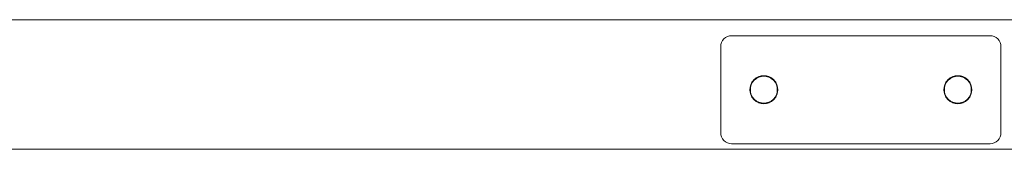
# Model space of a CAD drawing. Units: millimetres. Extents: x 3266 to 578302, y 1630 to 596964.
# Drawn here: x 3954 to 4410, y 5381 to 5441 of the extents above; entities that cross this region are included whole.
import ezdxf

# ---------------------------------------------------------------- set-up
doc = ezdxf.new("R2010")
doc.units = ezdxf.units.MM
doc.layers.add('Контур', color=7, linetype='Continuous', lineweight=15)

msp = doc.modelspace()

# ---------------------------------------------------------------- linework, layer by layer
at = {"layer": 'Контур', "linetype": 'Continuous'}
for p, q in [((3833.935, 5440.73), (6253.876, 5440.73)), ((6253.875, 5380.73), (3833.936, 5380.73))]:
    msp.add_line(p, q, dxfattribs=at)
at = {"layer": 'Контур'}
for p, q in [((4280.37, 5431.853), (4279.721, 5431.053)), ((4281.17, 5432.502), (4280.37, 5431.853)), ((4282.065, 5432.966), (4281.17, 5432.502)), ((4282.996, 5433.234), (4282.065, 5432.966)), ((4283.906, 5433.317), (4282.996, 5433.234)), ((4283.906, 5433.317), (4403.906, 5433.317)), ((4403.906, 5433.317), (4404.815, 5433.234)), ((4405.746, 5432.966), (4404.815, 5433.234)), ((4406.642, 5432.502), (4405.746, 5432.966)), ((4407.441, 5431.853), (4406.642, 5432.502)), ((4408.091, 5431.053), (4407.441, 5431.853)), ((4278.906, 5428.317), (4278.989, 5429.227)), ((4278.906, 5388.317), (4278.906, 5428.317)), ((4279.257, 5430.158), (4278.989, 5429.227)), ((4279.721, 5431.053), (4279.257, 5430.158)), ((4408.555, 5430.158), (4408.091, 5431.053)), ((4408.822, 5429.227), (4408.555, 5430.158)), ((4408.906, 5428.317), (4408.822, 5429.227)), ((4408.906, 5428.317), (4408.906, 5388.317)), ((4294.309, 5412.914), (4293.465, 5411.874)), ((4294.31, 5412.913), (4294.292, 5412.892)), ((4295.349, 5413.758), (4294.309, 5412.914)), ((4294.332, 5412.932), (4294.31, 5412.913)), ((4294.332, 5412.932), (4294.31, 5412.913)), ((4294.486, 5412.737), (4295.486, 5413.549)), ((4295.323, 5413.737), (4295.777, 5413.98)), ((4295.778, 5413.98), (4295.323, 5413.737)), ((4295.775, 5413.979), (4295.323, 5413.737)), ((4296.513, 5414.361), (4295.349, 5413.758)), ((4295.486, 5413.549), (4296.605, 5414.129)), ((4297.132, 5414.539), (4296.467, 5414.337)), ((4296.467, 5414.337), (4297.133, 5414.539)), ((4297.723, 5414.709), (4296.513, 5414.361)), ((4296.605, 5414.129), (4297.768, 5414.463)), ((4298.906, 5414.817), (4297.68, 5414.696)), ((4297.68, 5414.696), (4298.906, 5414.817)), ((4298.906, 5414.817), (4297.723, 5414.709)), ((4297.768, 5414.463), (4298.906, 5414.567)), ((4300.088, 5414.709), (4298.906, 5414.817)), ((4300.132, 5414.696), (4298.906, 5414.817)), ((4298.906, 5414.817), (4300.132, 5414.696)), ((4298.906, 5414.567), (4300.043, 5414.463)), ((4300.043, 5414.463), (4301.206, 5414.129)), ((4301.298, 5414.361), (4300.088, 5414.709)), ((4301.344, 5414.337), (4300.678, 5414.539)), ((4300.678, 5414.539), (4301.344, 5414.337)), ((4300.679, 5414.539), (4301.344, 5414.337)), ((4300.68, 5414.539), (4301.344, 5414.337)), ((4301.206, 5414.129), (4302.326, 5413.549)), ((4302.462, 5413.758), (4301.298, 5414.361)), ((4302.034, 5413.98), (4302.488, 5413.737)), ((4302.035, 5413.979), (4302.488, 5413.737)), ((4302.036, 5413.979), (4302.488, 5413.737)), ((4302.326, 5413.549), (4303.325, 5412.737)), ((4303.502, 5412.914), (4302.462, 5413.758)), ((4303.477, 5412.934), (4303.502, 5412.913)), ((4303.489, 5412.924), (4303.502, 5412.913)), ((4304.346, 5411.874), (4303.502, 5412.914)), ((4303.522, 5412.888), (4303.502, 5412.913)), ((4303.502, 5412.913), (4303.522, 5412.888)), ((4303.502, 5412.913), (4303.509, 5412.905)), ((4303.502, 5412.913), (4303.502, 5412.913)), ((4303.502, 5412.913), (4303.522, 5412.889)), ((4384.309, 5412.914), (4383.465, 5411.874)), ((4384.304, 5412.907), (4384.309, 5412.913)), ((4384.304, 5412.907), (4384.309, 5412.913)), ((4385.349, 5413.758), (4384.309, 5412.914)), ((4384.309, 5412.913), (4384.319, 5412.921)), ((4384.309, 5412.913), (4384.317, 5412.92)), ((4384.309, 5412.913), (4384.309, 5412.913)), ((4384.486, 5412.737), (4385.486, 5413.549)), ((4385.324, 5413.737), (4385.771, 5413.977)), ((4385.324, 5413.737), (4385.771, 5413.977)), ((4386.513, 5414.361), (4385.349, 5413.758)), ((4385.486, 5413.549), (4386.605, 5414.129)), ((4386.467, 5414.337), (4387.127, 5414.537)), ((4387.723, 5414.709), (4386.513, 5414.361)), ((4386.605, 5414.129), (4387.768, 5414.463)), ((4388.906, 5414.817), (4387.68, 5414.697)), ((4387.68, 5414.697), (4388.906, 5414.817)), ((4388.906, 5414.817), (4387.723, 5414.709)), ((4387.768, 5414.463), (4388.906, 5414.567)), ((4387.884, 5414.469), (4387.883, 5414.474)), ((4390.088, 5414.709), (4388.906, 5414.817)), ((4388.906, 5414.817), (4390.131, 5414.697)), ((4388.906, 5414.567), (4390.043, 5414.463)), ((4390.043, 5414.463), (4391.206, 5414.129)), ((4391.298, 5414.361), (4390.088, 5414.709)), ((4390.685, 5414.537), (4391.344, 5414.337)), ((4390.685, 5414.537), (4391.344, 5414.337)), ((4391.206, 5414.129), (4392.326, 5413.549)), ((4392.462, 5413.758), (4391.298, 5414.361)), ((4392.488, 5413.737), (4392.04, 5413.977)), ((4392.041, 5413.976), (4392.488, 5413.737)), ((4392.326, 5413.549), (4393.325, 5412.737)), ((4393.502, 5412.914), (4392.462, 5413.758)), ((4393.493, 5412.921), (4393.502, 5412.913)), ((4394.346, 5411.874), (4393.502, 5412.914)), ((4393.502, 5412.913), (4393.508, 5412.906)), ((4393.502, 5412.913), (4393.508, 5412.906)), ((4292.526, 5409.543), (4292.406, 5408.317)), ((4292.406, 5408.317), (4292.514, 5409.5)), ((4292.406, 5408.317), (4292.514, 5407.135)), ((4292.406, 5408.317), (4292.526, 5407.092)), ((4292.514, 5409.5), (4292.862, 5410.71)), ((4292.656, 5408.317), (4292.76, 5409.455)), ((4292.76, 5407.18), (4292.656, 5408.317)), ((4292.886, 5410.756), (4292.685, 5410.096)), ((4292.886, 5410.755), (4292.686, 5410.097)), ((4292.76, 5409.455), (4293.094, 5410.618)), ((4293.465, 5411.874), (4292.862, 5410.71)), ((4293.094, 5410.618), (4293.674, 5411.737)), ((4293.486, 5411.9), (4293.245, 5411.45)), ((4293.486, 5411.9), (4293.246, 5411.451)), ((4293.674, 5411.737), (4294.486, 5412.737)), ((4303.325, 5412.737), (4304.137, 5411.737)), ((4304.137, 5411.737), (4304.717, 5410.618)), ((4304.325, 5411.9), (4304.567, 5411.449)), ((4304.949, 5410.71), (4304.346, 5411.874)), ((4304.717, 5410.618), (4305.051, 5409.455)), ((4304.926, 5410.755), (4305.126, 5410.096)), ((4305.297, 5409.5), (4304.949, 5410.71)), ((4305.156, 5408.317), (4305.051, 5409.455)), ((4305.156, 5408.317), (4305.051, 5407.18)), ((4305.285, 5409.543), (4305.406, 5408.317)), ((4305.406, 5408.317), (4305.285, 5407.092)), ((4305.406, 5408.317), (4305.297, 5409.5)), ((4305.406, 5408.317), (4305.297, 5407.135)), ((4382.406, 5408.32), (4382.526, 5409.543)), ((4382.406, 5408.317), (4382.514, 5409.5)), ((4382.406, 5408.317), (4382.514, 5407.135)), ((4382.406, 5408.314), (4382.526, 5407.092)), ((4382.406, 5408.313), (4382.526, 5407.092)), ((4382.514, 5409.5), (4382.862, 5410.71)), ((4382.656, 5408.317), (4382.76, 5409.455)), ((4382.76, 5407.18), (4382.656, 5408.317)), ((4382.886, 5410.756), (4382.686, 5410.097)), ((4382.686, 5410.098), (4382.885, 5410.755)), ((4382.76, 5409.455), (4383.094, 5410.618)), ((4383.465, 5411.874), (4382.862, 5410.71)), ((4383.094, 5410.618), (4383.674, 5411.737)), ((4383.486, 5411.899), (4383.247, 5411.452)), ((4383.248, 5411.455), (4383.485, 5411.899)), ((4383.248, 5411.454), (4383.485, 5411.899)), ((4383.674, 5411.737), (4384.486, 5412.737)), ((4393.325, 5412.737), (4394.137, 5411.737)), ((4394.137, 5411.737), (4394.717, 5410.618)), ((4394.326, 5411.899), (4394.565, 5411.452)), ((4394.326, 5411.899), (4394.564, 5411.454)), ((4394.326, 5411.899), (4394.564, 5411.453)), ((4394.949, 5410.71), (4394.346, 5411.874)), ((4394.717, 5410.618), (4395.051, 5409.455)), ((4394.926, 5410.755), (4395.125, 5410.097)), ((4394.926, 5410.755), (4395.125, 5410.1)), ((4394.926, 5410.755), (4395.125, 5410.099)), ((4394.926, 5410.755), (4395.125, 5410.098)), ((4395.297, 5409.5), (4394.949, 5410.71)), ((4395.156, 5408.317), (4395.051, 5409.455)), ((4395.051, 5407.18), (4395.156, 5408.317)), ((4395.285, 5409.543), (4395.405, 5408.32)), ((4395.285, 5409.542), (4395.405, 5408.319)), ((4395.405, 5408.314), (4395.285, 5407.092)), ((4395.405, 5408.314), (4395.285, 5407.092)), ((4395.406, 5408.317), (4395.297, 5409.5)), ((4395.406, 5408.317), (4395.297, 5407.135)), ((4292.514, 5407.135), (4292.862, 5405.925)), ((4292.687, 5406.534), (4292.885, 5405.88)), ((4292.76, 5407.18), (4293.094, 5406.017)), ((4292.862, 5405.925), (4293.465, 5404.761)), ((4293.674, 5404.897), (4293.094, 5406.017)), ((4293.25, 5405.176), (4293.485, 5404.736)), ((4293.25, 5405.176), (4293.485, 5404.736)), ((4293.251, 5405.174), (4293.485, 5404.736)), ((4293.252, 5405.173), (4293.485, 5404.736)), ((4293.465, 5404.761), (4294.309, 5403.721)), ((4294.486, 5403.898), (4293.674, 5404.897)), ((4294.486, 5403.898), (4293.674, 5404.897)), ((4294.309, 5403.721), (4295.349, 5402.877)), ((4294.486, 5403.898), (4294.486, 5403.898)), ((4295.486, 5403.086), (4294.486, 5403.898)), ((4295.486, 5403.086), (4294.486, 5403.898)), ((4303.325, 5403.898), (4302.326, 5403.086)), ((4303.325, 5403.898), (4302.326, 5403.086)), ((4302.462, 5402.877), (4303.502, 5403.721)), ((4304.137, 5404.897), (4303.325, 5403.898)), ((4304.137, 5404.897), (4303.325, 5403.898)), ((4303.325, 5403.898), (4303.325, 5403.898)), ((4303.502, 5403.721), (4304.346, 5404.761)), ((4304.717, 5406.017), (4304.137, 5404.897)), ((4304.562, 5405.177), (4304.326, 5404.736)), ((4304.346, 5404.761), (4304.949, 5405.925)), ((4305.051, 5407.18), (4304.717, 5406.017)), ((4305.124, 5406.534), (4304.926, 5405.88)), ((4305.124, 5406.533), (4304.926, 5405.88)), ((4305.063, 5406.333), (4304.926, 5405.88)), ((4304.949, 5405.925), (4305.297, 5407.135)), ((4382.514, 5407.135), (4382.862, 5405.925)), ((4382.687, 5406.535), (4382.885, 5405.879)), ((4382.687, 5406.534), (4382.885, 5405.88)), ((4382.687, 5406.533), (4382.885, 5405.88)), ((4383.094, 5406.017), (4382.76, 5407.18)), ((4382.862, 5405.925), (4383.465, 5404.76)), ((4383.674, 5404.897), (4383.094, 5406.017)), ((4383.249, 5405.178), (4383.485, 5404.736)), ((4383.465, 5404.76), (4384.309, 5403.721)), ((4384.486, 5403.898), (4383.674, 5404.897)), ((4383.674, 5404.897), (4384.486, 5403.898)), ((4384.309, 5403.721), (4385.349, 5402.877)), ((4385.486, 5403.086), (4384.486, 5403.898)), ((4384.486, 5403.898), (4385.486, 5403.086)), ((4384.486, 5403.898), (4384.486, 5403.898)), ((4393.325, 5403.898), (4392.326, 5403.086)), ((4392.326, 5403.086), (4393.325, 5403.898)), ((4392.462, 5402.877), (4393.502, 5403.721)), ((4393.325, 5403.898), (4394.137, 5404.897)), ((4393.325, 5403.898), (4394.137, 5404.897)), ((4393.325, 5403.898), (4393.325, 5403.898)), ((4393.502, 5403.721), (4394.346, 5404.76)), ((4394.137, 5404.897), (4394.717, 5406.017)), ((4394.562, 5405.178), (4394.326, 5404.736)), ((4394.562, 5405.178), (4394.326, 5404.736)), ((4394.561, 5405.176), (4394.326, 5404.736)), ((4394.346, 5404.76), (4394.949, 5405.925)), ((4394.717, 5406.017), (4395.051, 5407.18)), ((4395.125, 5406.535), (4394.926, 5405.879)), ((4394.926, 5405.88), (4395.125, 5406.534)), ((4395.124, 5406.532), (4394.926, 5405.88)), ((4394.949, 5405.925), (4395.297, 5407.135)), ((4295.324, 5402.897), (4295.759, 5402.664)), ((4295.349, 5402.877), (4296.513, 5402.274)), ((4295.486, 5403.086), (4295.486, 5403.086)), ((4296.605, 5402.506), (4295.486, 5403.086)), ((4296.605, 5402.506), (4295.486, 5403.086)), ((4296.468, 5402.297), (4297.114, 5402.101)), ((4296.468, 5402.297), (4297.115, 5402.101)), ((4296.513, 5402.274), (4297.723, 5401.926)), ((4296.605, 5402.506), (4296.605, 5402.506)), ((4297.768, 5402.172), (4296.605, 5402.506)), ((4297.768, 5402.172), (4296.605, 5402.506)), ((4297.681, 5401.938), (4298.883, 5401.819)), ((4297.723, 5401.926), (4298.906, 5401.817)), ((4297.768, 5402.172), (4297.768, 5402.172)), ((4298.906, 5402.067), (4297.768, 5402.172)), ((4298.906, 5402.067), (4297.768, 5402.172)), ((4300.043, 5402.172), (4298.906, 5402.067)), ((4300.043, 5402.172), (4298.906, 5402.067)), ((4298.906, 5402.067), (4298.906, 5402.067)), ((4298.906, 5401.817), (4300.088, 5401.926)), ((4300.13, 5401.938), (4298.928, 5401.819)), ((4298.928, 5401.819), (4300.13, 5401.938)), ((4301.206, 5402.506), (4300.043, 5402.172)), ((4301.206, 5402.506), (4300.043, 5402.172)), ((4300.043, 5402.172), (4300.043, 5402.172)), ((4300.088, 5401.926), (4301.298, 5402.274)), ((4301.343, 5402.297), (4300.697, 5402.101)), ((4300.698, 5402.101), (4301.343, 5402.297)), ((4302.326, 5403.086), (4301.206, 5402.506)), ((4302.326, 5403.086), (4301.206, 5402.506)), ((4301.206, 5402.506), (4301.206, 5402.506)), ((4301.298, 5402.274), (4302.462, 5402.877)), ((4302.052, 5402.664), (4302.487, 5402.897)), ((4302.054, 5402.665), (4302.487, 5402.897)), ((4302.487, 5402.897), (4302.054, 5402.665)), ((4302.054, 5402.665), (4302.487, 5402.897)), ((4302.326, 5403.086), (4302.326, 5403.086)), ((4385.324, 5402.897), (4385.761, 5402.663)), ((4385.324, 5402.897), (4385.762, 5402.663)), ((4385.762, 5402.663), (4385.324, 5402.897)), ((4385.349, 5402.877), (4386.513, 5402.274)), ((4386.605, 5402.506), (4385.486, 5403.086)), ((4385.486, 5403.086), (4386.605, 5402.506)), ((4385.486, 5403.086), (4385.486, 5403.086)), ((4386.468, 5402.297), (4387.117, 5402.1)), ((4387.118, 5402.1), (4386.468, 5402.297)), ((4386.513, 5402.274), (4387.723, 5401.926)), ((4387.768, 5402.172), (4386.605, 5402.506)), ((4386.605, 5402.506), (4387.768, 5402.172)), ((4386.605, 5402.506), (4386.605, 5402.506)), ((4387.681, 5401.938), (4388.895, 5401.818)), ((4387.681, 5401.938), (4388.895, 5401.818)), ((4387.723, 5401.926), (4388.906, 5401.817)), ((4388.906, 5402.067), (4387.768, 5402.172)), ((4387.768, 5402.172), (4388.906, 5402.067)), ((4387.768, 5402.172), (4387.768, 5402.172)), ((4390.043, 5402.172), (4388.906, 5402.067)), ((4388.906, 5402.067), (4390.043, 5402.172)), ((4388.906, 5402.067), (4388.906, 5402.067)), ((4388.906, 5401.817), (4390.088, 5401.926)), ((4390.131, 5401.938), (4388.916, 5401.818)), ((4388.916, 5401.818), (4390.13, 5401.938)), ((4391.206, 5402.506), (4390.043, 5402.172)), ((4390.043, 5402.172), (4391.206, 5402.506)), ((4390.043, 5402.172), (4390.043, 5402.172)), ((4390.088, 5401.926), (4391.298, 5402.274)), ((4391.343, 5402.297), (4390.693, 5402.1)), ((4390.693, 5402.1), (4391.343, 5402.297)), ((4392.326, 5403.086), (4391.206, 5402.506)), ((4391.206, 5402.506), (4392.326, 5403.086)), ((4391.206, 5402.506), (4391.206, 5402.506)), ((4391.298, 5402.274), (4392.462, 5402.877)), ((4392.487, 5402.897), (4392.049, 5402.663)), ((4392.049, 5402.663), (4392.487, 5402.897)), ((4392.326, 5403.086), (4392.326, 5403.086)), ((4278.906, 5388.317), (4278.989, 5387.408)), ((4278.989, 5387.408), (4279.257, 5386.477)), ((4279.257, 5386.477), (4279.721, 5385.581)), ((4279.721, 5385.581), (4280.37, 5384.782)), ((4407.441, 5384.782), (4408.091, 5385.581)), ((4408.091, 5385.581), (4408.555, 5386.477)), ((4408.555, 5386.477), (4408.822, 5387.408)), ((4408.906, 5388.317), (4408.822, 5387.408)), ((4280.37, 5384.782), (4281.17, 5384.132)), ((4281.17, 5384.132), (4282.065, 5383.668)), ((4282.065, 5383.668), (4282.996, 5383.401)), ((4283.906, 5383.317), (4282.996, 5383.401)), ((4403.906, 5383.317), (4283.906, 5383.317)), ((4403.906, 5383.317), (4404.815, 5383.401)), ((4404.815, 5383.401), (4405.746, 5383.668)), ((4405.746, 5383.668), (4406.642, 5384.132)), ((4406.642, 5384.132), (4407.441, 5384.782))]:
    msp.add_line(p, q, dxfattribs=at)

doc.saveas('drawing.dxf')
